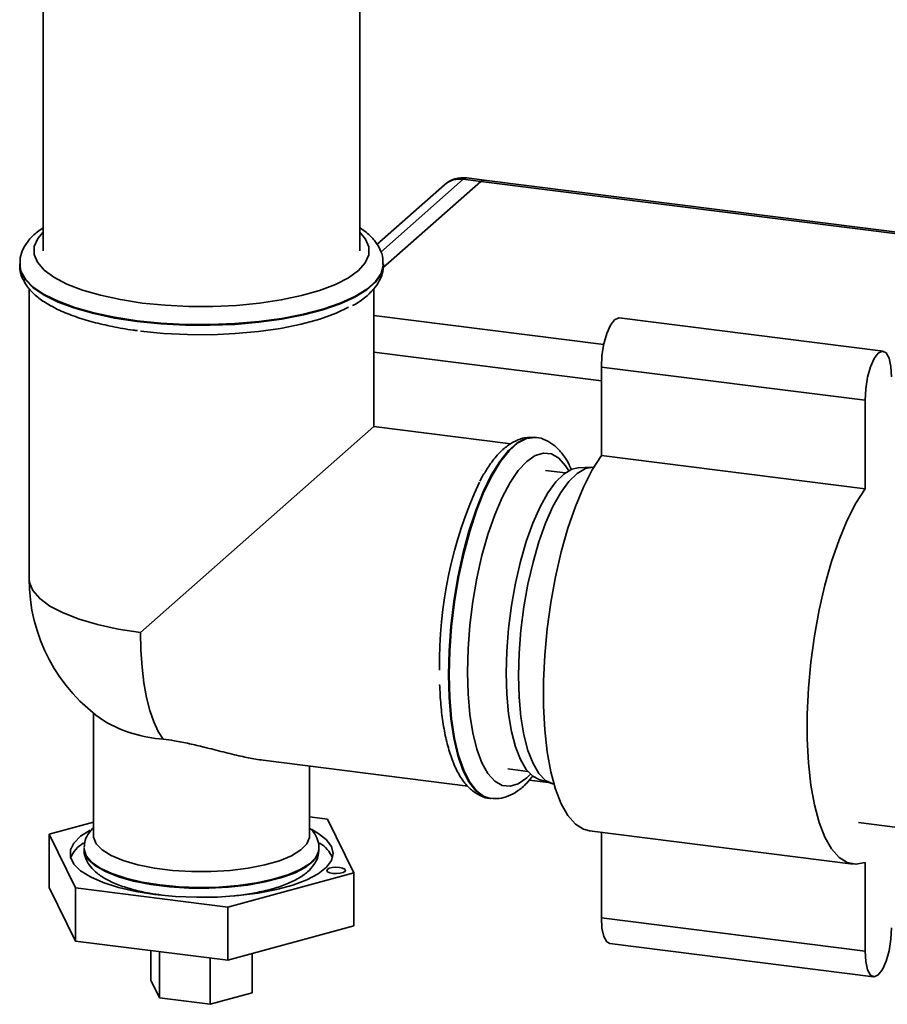
# Paper-space layout 'Blatt1' of a CAD drawing. Units: millimetres. Extents: x 0 to 5940, y 0 to 4200.
# Drawn here: x 5219 to 5280, y 1223 to 1292 of the extents above; entities that cross this region are included whole.
import ezdxf

# ---------------------------------------------------------------- set-up
doc = ezdxf.new("R2010")
doc.units = ezdxf.units.MM
doc.header["$LTSCALE"] = 10

psp = doc.layouts.new('Blatt1')

# ---------------------------------------------------------------- linework, layer by layer
at = {"color": 7, "linetype": 'Continuous', "lineweight": 35}
for p, q in [((5243.035, 1275.972), (5243.035, 1351.399)), ((5220.568, 1326.853), (5220.568, 1275.972)), ((5251.866, 1280.974), (5250.618, 1281.132)), ((5249.045, 1280.647), (5244.246, 1276.414)), ((5250.368, 1281.033), (5244.523, 1275.877)), ((5244.677, 1274.757), (5251.616, 1280.876)), ((5251.616, 1280.876), (5250.368, 1281.033)), ((5251.616, 1280.876), (5338.954, 1269.872)), ((5338.954, 1270.002), (5251.866, 1280.974)), ((5218.902, 1275.03), (5218.902, 1274.976)), ((5244.702, 1274.976), (5244.702, 1275.03)), ((5219.568, 1273.292), (5219.568, 1252.716)), ((5244.035, 1263.505), (5244.035, 1273.291)), ((5244.035, 1271.378), (5260.341, 1269.324)), ((5280.153, 1268.844), (5261.445, 1271.201)), ((5244.035, 1268.78), (5260.169, 1266.747)), ((5278.877, 1265.366), (5260.169, 1267.723)), ((5260.169, 1267.723), (5260.169, 1261.438)), ((5278.877, 1265.366), (5278.877, 1259.081)), ((5227.477, 1248.902), (5244.035, 1263.505)), ((5253.749, 1262.281), (5244.035, 1263.505)), ((5255.552, 1262.726), (5255.499, 1262.733)), ((5255.502, 1262.732), (5255.552, 1262.726)), ((5278.877, 1259.081), (5260.169, 1261.438)), ((5257.621, 1260.215), (5256.209, 1260.392)), ((5259.485, 1260.629), (5258.532, 1260.572)), ((5224.135, 1243.184), (5224.135, 1234.489)), ((5236.172, 1239.836), (5250.7, 1238.005)), ((5239.468, 1234.489), (5239.468, 1239.421)), ((5253.542, 1239.226), (5254.955, 1239.049)), ((5255.748, 1238.476), (5256.658, 1238.184)), ((5255.054, 1238.433), (5256.42, 1238.26)), ((5252.274, 1237.135), (5252.327, 1237.129)), ((5239.468, 1235.829), (5240.738, 1235.669)), ((5221.001, 1234.593), (5224.135, 1235.448)), ((5240.738, 1235.669), (5242.603, 1231.871)), ((5278.403, 1235.422), (5322.368, 1229.883)), ((5222.866, 1230.794), (5221.001, 1234.593)), ((5221.001, 1234.593), (5221.001, 1230.821)), ((5259.324, 1234.836), (5278.032, 1232.479)), ((5260.169, 1234.73), (5260.169, 1228.661)), ((5223.468, 1233.6), (5223.469, 1233.64)), ((5223.468, 1233.6), (5223.468, 1233.546)), ((5240.135, 1233.546), (5240.135, 1233.6)), ((5278.877, 1232.59), (5278.877, 1226.304)), ((5242.603, 1231.871), (5233.667, 1229.433)), ((5242.603, 1231.871), (5242.603, 1228.1)), ((5221.001, 1230.821), (5222.866, 1227.023)), ((5233.667, 1229.433), (5222.866, 1230.794)), ((5222.866, 1230.794), (5222.866, 1227.023)), ((5233.667, 1229.433), (5233.667, 1225.662)), ((5233.667, 1225.662), (5242.603, 1228.1)), ((5278.877, 1226.304), (5260.169, 1228.661)), ((5222.866, 1227.023), (5233.667, 1225.662)), ((5260.778, 1226.847), (5279.486, 1224.49)), ((5228.201, 1226.351), (5228.201, 1224.257)), ((5228.823, 1226.272), (5228.823, 1222.991)), ((5235.402, 1226.135), (5235.402, 1223.35)), ((5232.424, 1225.819), (5232.424, 1222.538)), ((5228.201, 1224.257), (5228.823, 1222.991)), ((5232.424, 1222.538), (5235.402, 1223.35)), ((5228.823, 1222.991), (5232.424, 1222.538))]:
    psp.add_line(p, q, dxfattribs=at)
at = {"color": 7, "linetype": 'Continuous', "lineweight": 35, "flags": 128}
for points in [[(5250.618, 1281.132), (5250.506, 1281.118), (5250.368, 1281.033)], [(5251.866, 1280.974), (5251.754, 1280.961), (5251.616, 1280.876)], [(5251.866, 1280.974), (5251.754, 1280.961), (5251.616, 1280.876)], [(5220.568, 1277.281), (5220.185, 1276.833), (5219.936, 1276.273), (5219.929, 1275.707), (5220.163, 1275.146), (5220.634, 1274.602), (5221.333, 1274.087), (5222.244, 1273.609), (5223.351, 1273.18), (5224.629, 1272.807), (5226.053, 1272.499), (5227.595, 1272.262), (5229.222, 1272.1), (5230.901, 1272.017), (5232.599, 1272.015), (5234.281, 1272.093), (5235.912, 1272.25), (5237.459, 1272.483), (5238.892, 1272.787), (5240.18, 1273.155), (5241.297, 1273.581), (5242.221, 1274.056), (5242.933, 1274.57), (5243.419, 1275.112), (5243.668, 1275.672), (5243.675, 1276.238), (5243.441, 1276.799), (5243.035, 1277.281)], [(5244.702, 1275.036), (5244.699, 1274.944), (5244.544, 1274.36), (5244.152, 1273.787), (5243.529, 1273.238), (5242.688, 1272.723), (5241.645, 1272.25), (5240.418, 1271.829), (5239.03, 1271.468), (5237.508, 1271.173), (5235.879, 1270.95), (5234.175, 1270.803), (5232.426, 1270.735), (5230.666, 1270.746), (5228.927, 1270.838), (5227.241, 1271.007), (5225.64, 1271.252), (5224.155, 1271.567), (5222.811, 1271.946), (5221.635, 1272.383), (5220.649, 1272.869), (5219.87, 1273.395), (5219.313, 1273.952), (5218.99, 1274.529), (5218.902, 1275.013)], [(5218.902, 1274.976), (5218.99, 1274.475), (5219.313, 1273.898), (5219.87, 1273.341), (5220.649, 1272.815), (5221.635, 1272.329), (5222.811, 1271.892), (5224.155, 1271.513), (5225.64, 1271.198), (5227.241, 1270.953), (5228.927, 1270.784), (5230.666, 1270.692), (5232.426, 1270.681), (5234.175, 1270.749), (5235.879, 1270.896), (5237.508, 1271.119), (5239.03, 1271.414), (5240.418, 1271.775), (5241.645, 1272.196), (5242.688, 1272.669), (5243.529, 1273.184), (5244.152, 1273.733), (5244.544, 1274.306), (5244.699, 1274.89), (5244.702, 1274.976)], [(5227.477, 1270.272), (5229.111, 1270.109), (5230.798, 1270.023), (5232.505, 1270.016), (5234.198, 1270.088), (5235.844, 1270.238), (5237.412, 1270.463), (5238.87, 1270.759), (5240.191, 1271.119), (5241.348, 1271.537), (5242.231, 1271.955)], [(5261.445, 1271.201), (5261.403, 1271.203), (5261.111, 1271.069), (5260.82, 1270.689), (5260.557, 1270.1), (5260.349, 1269.36), (5260.215, 1268.541), (5260.169, 1267.723)], [(5280.763, 1267.029), (5280.716, 1267.766), (5280.582, 1268.348), (5280.374, 1268.721), (5280.111, 1268.846), (5279.82, 1268.712), (5279.528, 1268.332), (5279.266, 1267.743), (5279.057, 1267.003), (5278.923, 1266.184), (5278.877, 1265.366)], [(5255.499, 1262.733), (5255.414, 1262.741), (5254.814, 1262.66), (5254.198, 1262.342), (5253.575, 1261.793), (5252.959, 1261.024), (5252.359, 1260.047), (5251.788, 1258.882), (5251.256, 1257.551), (5250.773, 1256.077), (5250.349, 1254.489), (5249.99, 1252.817), (5249.703, 1251.09), (5249.495, 1249.342), (5249.368, 1247.605), (5249.326, 1245.912), (5249.368, 1244.293), (5249.495, 1242.78), (5249.703, 1241.399), (5249.99, 1240.178), (5250.349, 1239.139), (5250.773, 1238.3), (5251.256, 1237.678), (5251.788, 1237.285), (5252.274, 1237.135)], [(5249.379, 1245.905), (5249.422, 1247.599), (5249.548, 1249.336), (5249.757, 1251.084), (5250.043, 1252.81), (5250.402, 1254.483), (5250.827, 1256.071), (5251.31, 1257.544), (5251.842, 1258.875), (5252.413, 1260.04), (5253.012, 1261.017), (5253.629, 1261.787), (5254.251, 1262.336), (5254.868, 1262.654), (5255.467, 1262.734), (5255.502, 1262.732)], [(5257.853, 1260.361), (5257.631, 1260.718), (5257.15, 1261.254), (5256.623, 1261.556), (5256.061, 1261.62), (5255.474, 1261.443), (5254.875, 1261.029), (5254.277, 1260.387), (5253.69, 1259.529), (5253.128, 1258.474), (5252.601, 1257.242), (5252.12, 1255.859), (5251.696, 1254.352), (5251.336, 1252.754), (5251.048, 1251.095), (5250.839, 1249.41), (5250.711, 1247.733), (5250.668, 1246.099)], [(5260.169, 1261.438), (5259.524, 1260.425), (5258.908, 1259.214), (5258.329, 1257.827), (5257.799, 1256.287), (5257.326, 1254.621), (5256.918, 1252.858), (5256.584, 1251.029), (5256.327, 1249.165), (5256.154, 1247.299), (5256.067, 1245.462), (5256.067, 1243.687), (5256.154, 1242.005), (5256.327, 1240.444), (5256.584, 1239.032), (5256.918, 1237.793), (5257.326, 1236.749), (5257.799, 1235.918), (5258.329, 1235.313), (5258.908, 1234.946), (5259.324, 1234.836)], [(5253.425, 1246.016), (5253.467, 1247.585), (5253.592, 1249.194), (5253.798, 1250.81), (5254.08, 1252.398), (5254.432, 1253.924), (5254.847, 1255.355), (5255.315, 1256.662), (5255.827, 1257.816), (5256.372, 1258.792), (5256.938, 1259.571), (5257.514, 1260.134), (5258.086, 1260.471), (5258.532, 1260.572)], [(5259.643, 1260.629), (5259.599, 1260.631), (5259.033, 1260.527), (5258.452, 1260.184), (5257.867, 1259.612), (5257.292, 1258.821), (5256.738, 1257.829), (5256.218, 1256.657), (5255.742, 1255.33), (5255.321, 1253.876), (5254.963, 1252.326), (5254.677, 1250.713), (5254.468, 1249.072), (5254.341, 1247.437), (5254.298, 1245.844)], [(5278.877, 1259.081), (5278.233, 1258.068), (5277.616, 1256.857), (5277.037, 1255.47), (5276.507, 1253.93), (5276.034, 1252.264), (5275.627, 1250.501), (5275.292, 1248.672), (5275.036, 1246.808), (5274.862, 1244.942), (5274.775, 1243.105), (5274.775, 1241.33), (5274.862, 1239.648), (5275.036, 1238.087), (5275.292, 1236.675), (5275.627, 1235.436), (5276.034, 1234.392), (5276.507, 1233.561), (5277.037, 1232.956), (5277.616, 1232.589), (5278.233, 1232.466), (5278.877, 1232.59)], [(5227.477, 1248.902), (5225.892, 1249.146), (5224.428, 1249.463), (5223.114, 1249.846), (5221.977, 1250.287), (5221.039, 1250.778), (5220.321, 1251.308), (5219.837, 1251.867), (5219.596, 1252.443), (5219.568, 1252.716)], [(5227.477, 1248.902), (5227.504, 1247.64), (5227.584, 1246.442), (5227.717, 1245.322), (5227.901, 1244.294), (5228.134, 1243.37), (5228.412, 1242.564), (5228.732, 1241.883), (5229.091, 1241.338)], [(5252.316, 1237.13), (5251.842, 1237.278), (5251.31, 1237.672), (5250.827, 1238.293), (5250.402, 1239.132), (5250.043, 1240.171), (5249.757, 1241.393), (5249.548, 1242.773), (5249.422, 1244.286), (5249.379, 1245.905)], [(5250.668, 1246.099), (5250.711, 1244.54), (5250.839, 1243.088), (5251.048, 1241.774), (5251.336, 1240.622), (5251.696, 1239.658), (5252.12, 1238.901), (5252.601, 1238.365), (5253.128, 1238.063), (5253.69, 1237.999), (5254.277, 1238.176), (5254.875, 1238.59), (5255.143, 1238.849)], [(5255.748, 1238.476), (5255.315, 1238.704), (5254.847, 1239.185), (5254.432, 1239.885), (5254.08, 1240.79), (5253.798, 1241.881), (5253.592, 1243.133), (5253.467, 1244.522), (5253.425, 1246.016)], [(5254.298, 1245.844), (5254.341, 1244.325), (5254.468, 1242.915), (5254.677, 1241.642), (5254.963, 1240.534), (5255.321, 1239.615), (5255.742, 1238.904), (5256.218, 1238.416), (5256.738, 1238.161), (5256.81, 1238.145)], [(5223.893, 1234.884), (5223.211, 1234.448), (5222.737, 1233.973), (5222.498, 1233.479), (5222.5, 1232.978), (5222.742, 1232.484), (5223.219, 1232.009), (5223.919, 1231.566), (5224.823, 1231.166), (5225.907, 1230.82), (5227.144, 1230.536), (5228.502, 1230.322)], [(5239.468, 1234.489), (5239.46, 1234.368), (5239.272, 1233.914), (5238.844, 1233.479), (5238.19, 1233.076), (5237.331, 1232.718), (5236.294, 1232.418), (5235.112, 1232.184), (5233.824, 1232.024), (5232.471, 1231.943), (5231.097, 1231.944), (5229.745, 1232.027), (5228.459, 1232.189), (5227.281, 1232.425), (5226.248, 1232.727), (5225.394, 1233.086), (5224.745, 1233.49), (5224.323, 1233.926), (5224.142, 1234.38), (5224.135, 1234.489)], [(5228.502, 1230.322), (5229.945, 1230.183), (5231.436, 1230.123), (5232.937, 1230.144), (5234.409, 1230.244), (5235.812, 1230.423), (5237.112, 1230.673), (5238.275, 1230.99), (5239.27, 1231.366), (5240.071, 1231.789), (5240.658, 1232.25), (5241.016, 1232.736), (5241.135, 1233.235), (5241.013, 1233.734), (5240.651, 1234.22), (5240.061, 1234.681), (5239.637, 1234.922)], [(5228.856, 1231.002), (5227.581, 1231.205), (5226.427, 1231.477), (5225.428, 1231.81), (5224.612, 1232.195), (5224.004, 1232.621), (5223.619, 1233.074), (5223.47, 1233.542), (5223.468, 1233.6)], [(5240.135, 1233.605), (5240.118, 1233.422), (5239.908, 1232.956), (5239.465, 1232.508), (5238.801, 1232.092), (5237.936, 1231.72), (5236.895, 1231.401), (5235.707, 1231.146), (5234.407, 1230.961), (5233.031, 1230.853), (5231.621, 1230.823), (5230.215, 1230.873), (5228.856, 1231.002)], [(5223.468, 1233.546), (5223.515, 1233.253), (5223.783, 1232.791), (5224.281, 1232.35), (5224.996, 1231.943), (5225.906, 1231.583), (5226.986, 1231.279), (5228.205, 1231.04), (5229.527, 1230.874), (5230.915, 1230.784), (5232.328, 1230.774), (5233.726, 1230.843), (5235.068, 1230.991), (5236.317, 1231.211), (5237.436, 1231.499), (5238.393, 1231.846), (5239.16, 1232.242), (5239.715, 1232.675), (5240.043, 1233.133), (5240.135, 1233.546)], [(5241.592, 1232.236), (5241.335, 1232.25), (5241.082, 1232.231), (5240.87, 1232.18), (5240.732, 1232.107), (5240.689, 1232.021), (5240.748, 1231.937), (5240.899, 1231.866), (5241.12, 1231.82), (5241.377, 1231.806), (5241.63, 1231.826), (5241.842, 1231.876), (5241.979, 1231.95), (5242.022, 1232.035), (5241.963, 1232.119), (5241.812, 1232.19), (5241.592, 1232.236)], [(5260.169, 1228.661), (5260.215, 1227.925), (5260.349, 1227.342), (5260.557, 1226.97), (5260.778, 1226.847)], [(5278.877, 1226.304), (5278.923, 1225.568), (5279.057, 1224.985), (5279.266, 1224.613), (5279.528, 1224.488), (5279.82, 1224.622), (5280.111, 1225.002), (5280.374, 1225.59), (5280.582, 1226.331), (5280.716, 1227.15), (5280.763, 1227.967)]]:
    psp.add_lwpolyline(points, dxfattribs=at)
at = {"color": 7, "linetype": 'Continuous', "lineweight": 35}
for centre, radius, start, end in [((5250.368, 1279.147), 2, 82.81924, 131.40962), ((5250.132, 1279.383), 1.667, 81.84159, 130.66121), ((5279.137, 1246.718), 30.461, 155.07107, 180.9161), ((5231.802, 1252.716), 12.233, 180, 235.74373), ((5229.76, 1251.055), 9.74, 240.17526, 266.06444), ((5224.596, 1232.05), 2.254, 121.31021, 157.3499), ((5239.175, 1232.193), 2.045, 20.75256, 60.49497)]:
    psp.add_arc(centre, radius, start, end, dxfattribs=at)
for points, knots in [([(5220.568, 1277.587), (5220.431, 1277.499), (5220.03, 1277.241), (5219.554, 1276.754), (5219.141, 1276.132), (5218.916, 1275.536), (5218.925, 1275.155), (5218.929, 1275.002)], [0, 0, 0, 0, 0.136297, 0.398039, 0.634521, 0.853129, 1, 1, 1, 1]), ([(5244.674, 1275.04), (5244.678, 1275.169), (5244.689, 1275.53), (5244.476, 1276.102), (5244.082, 1276.715), (5243.604, 1277.211), (5243.197, 1277.483), (5243.035, 1277.591)], [0, 0, 0, 0, 0.1248277, 0.3510975, 0.5821877, 0.8337043, 1, 1, 1, 1]), ([(5218.931, 1275.015), (5218.922, 1274.902), (5218.898, 1274.557), (5219.088, 1273.993), (5219.453, 1273.371), (5220.004, 1272.794), (5220.748, 1272.248), (5221.695, 1271.741), (5222.822, 1271.289), (5224.087, 1270.9), (5225.475, 1270.586), (5226.541, 1270.388), (5227.158, 1270.318), (5227.255, 1270.307)], [0, 0, 0, 0, 0.042695, 0.130826, 0.220035, 0.316521, 0.422905, 0.535619, 0.64859, 0.760047, 0.870233, 0.979543, 1, 1, 1, 1]), ([(5242.526, 1272.092), (5242.59, 1272.125), (5242.993, 1272.328), (5243.536, 1272.746), (5244.135, 1273.345), (5244.508, 1273.976), (5244.701, 1274.543), (5244.681, 1274.888), (5244.674, 1275.007)], [0, 0, 0, 0, 0.047486, 0.296673, 0.517334, 0.716473, 0.902011, 1, 1, 1, 1]), ([(5255.436, 1262.72), (5255.258, 1262.733), (5254.848, 1262.765), (5254.217, 1262.571), (5253.566, 1262.21), (5252.929, 1261.65), (5252.366, 1260.997), (5252.032, 1260.45), (5251.896, 1260.227)], [0, 0, 0, 0, 0.126027, 0.290711, 0.462617, 0.651474, 0.857431, 1, 1, 1, 1]), ([(5258.032, 1260.445), (5257.982, 1260.568), (5257.793, 1261.031), (5257.393, 1261.614), (5256.834, 1262.201), (5256.227, 1262.557), (5255.755, 1262.733), (5255.502, 1262.724), (5255.47, 1262.723)], [0, 0, 0, 0, 0.095448, 0.359097, 0.57978, 0.780706, 0.972743, 1, 1, 1, 1]), ([(5251.896, 1260.227), (5251.826, 1260.125), (5251.707, 1259.952), (5251.6, 1259.731), (5251.556, 1259.64)], [0, 0, 0, 0, 0.585713, 1, 1, 1, 1]), ([(5248.696, 1245.221), (5248.72, 1244.728), (5248.769, 1243.741), (5248.942, 1242.38), (5249.187, 1241.127), (5249.517, 1240.004), (5249.936, 1239.021), (5250.431, 1238.242), (5250.993, 1237.66), (5251.6, 1237.307), (5252.041, 1237.132), (5252.264, 1237.137), (5252.265, 1237.137)], [0, 0, 0, 0, 0.116017, 0.232635, 0.350166, 0.46906, 0.589904, 0.713027, 0.816085, 0.909917, 0.999598, 1, 1, 1, 1]), ([(5236.173, 1239.846), (5236, 1239.867), (5235.506, 1239.925), (5234.758, 1240.087), (5233.981, 1240.27), (5233.34, 1240.431), (5232.677, 1240.6), (5231.878, 1240.801), (5230.936, 1241.022), (5229.956, 1241.218), (5229.349, 1241.302), (5229.091, 1241.338)], [0, 0, 0, 0, 0.086998, 0.247337, 0.336673, 0.426593, 0.518438, 0.611016, 0.750728, 0.894135, 1, 1, 1, 1]), ([(5252.311, 1237.143), (5252.515, 1237.127), (5252.952, 1237.092), (5253.61, 1237.289), (5254.26, 1237.656), (5254.835, 1238.138), (5255.18, 1238.573), (5255.331, 1238.764)], [0, 0, 0, 0, 0.177454, 0.378918, 0.589216, 0.82025, 1, 1, 1, 1]), ([(5224.135, 1235.053), (5224.026, 1234.941), (5223.777, 1234.686), (5223.535, 1234.212), (5223.499, 1233.841), (5223.482, 1233.675)], [0, 0, 0, 0, 0.301834, 0.688949, 1, 1, 1, 1]), ([(5240.117, 1233.61), (5240.122, 1233.661), (5240.148, 1233.916), (5239.988, 1234.363), (5239.752, 1234.791), (5239.537, 1234.99), (5239.468, 1235.053)], [0, 0, 0, 0, 0.092036, 0.461705, 0.83002, 1, 1, 1, 1]), ([(5223.486, 1233.531), (5223.481, 1233.482), (5223.456, 1233.229), (5223.611, 1232.78), (5223.928, 1232.257), (5224.412, 1231.792), (5225.073, 1231.364), (5225.933, 1230.978), (5226.963, 1230.656), (5227.995, 1230.42), (5228.71, 1230.325), (5229.008, 1230.285)], [0, 0, 0, 0, 0.025078, 0.12885, 0.232242, 0.345406, 0.475712, 0.618819, 0.761105, 0.900213, 1, 1, 1, 1]), ([(5234.112, 1230.228), (5234.224, 1230.237), (5234.758, 1230.283), (5235.655, 1230.436), (5236.767, 1230.687), (5237.763, 1231.014), (5238.634, 1231.417), (5239.311, 1231.881), (5239.784, 1232.403), (5240.074, 1232.941), (5240.109, 1233.322), (5240.125, 1233.496)], [0, 0, 0, 0, 0.034488, 0.164216, 0.294985, 0.427572, 0.563237, 0.703761, 0.81624, 0.91579, 1, 1, 1, 1])]:
    psp.add_open_spline(points, degree=3, knots=knots, dxfattribs=at)

doc.saveas('drawing.dxf')
